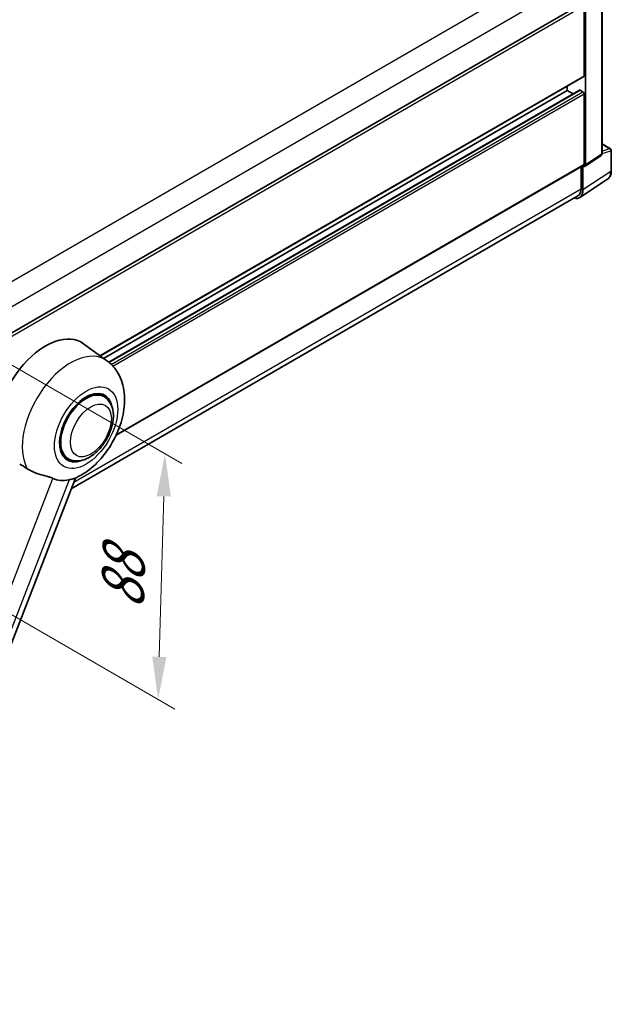
# Model space of a CAD drawing. Units: millimetres. Extents: x 0 to 9454, y 0 to 1686.
# Drawn here: x 1379 to 1587, y 264 to 611 of the extents above; entities that cross this region are included whole.
import ezdxf

# ---------------------------------------------------------------- set-up
doc = ezdxf.new("R2010")
doc.units = ezdxf.units.MM
doc.header["$LTSCALE"] = 6
doc.layers.get('Defpoints').update_dxf_attribs({"lineweight": 25})
for name, color, linetype, lineweight in [('Dimension (ISO)', 7, 'Continuous', 18), ('Visible (ISO)', 7, 'Continuous', 35), ('Visible Narrow (ISO)', 7, 'Continuous', 25)]:
    doc.layers.add(name, color=color, linetype=linetype, lineweight=lineweight)
doc.styles.add('Note Text (TK)', font='txt')
doc.dimstyles.new('Default - Method 1b (TK)', dxfattribs={"dimscale": 6, "dimtxt": 2.5, "dimasz": 2.5, "dimexe": 1, "dimexo": 1.5, "dimgap": 1, "dimtad": 1, "dimtoh": 1, "dimrnd": 1e-08, "dimdsep": 46, "dimtxsty": 'Note Text (TK)', "dimcen": 0.09, "dimdle": 5, "dimclrd": 100, "dimclre": 100, "dimclrt": 7, "dimadec": 1, "dimazin": 1, "dimtfac": 1, "dimtmove": 0, "dimatfit": 3, "dimfxl": 1, "dimtolj": 1, "dimlwd": -1, "dimlwe": -1, "dimarcsym": 0})

# ---------------------------------------------------------------- blocks, each defined once
blk = doc.blocks.new('*D28')
at = {"layer": 'Defpoints', "color": 0}
for p in [(1334.87, 781.33), (1415.48, 734.79), (1177.67, 595.51)]:
    blk.add_point(p, dxfattribs=at)
at = {"layer": 'Dimension (ISO)', "color": 100}
for p, q in [((1406.52, 739.97), (1328.9, 784.78)), ((1110.34, 649.44), (1321.94, 773.73)), ((1168.7, 600.68), (1091.43, 645.3))]:
    blk.add_line(p, q, dxfattribs=at)
for points in [[(1320.67, 775.89), (1323.21, 771.58), (1334.87, 781.33)], [(1109.08, 651.6), (1111.61, 647.29), (1097.41, 641.85)]]:
    blk.add_solid(points, dxfattribs=at)
at = {"layer": 'Dimension (ISO)', "color": 7, "insert": (1196.07, 715.46), "char_height": 15, "attachment_point": 4, "rotation": 30.4297, "style": 'Note Text (TK)'}
blk.add_mtext('\\A1;{\\Q-29.570;\\W0.820;\\H0.816x; \\fＭＳ Ｐゴシック|b0|i0;\\H15.0000;280}', dxfattribs=at)
blk = doc.blocks.new('*D29')
at = {"layer": 'Defpoints', "color": 0}
for p in [(1349.07, 504.39), (1346.67, 417.93), (1427.28, 371.39)]:
    blk.add_point(p, dxfattribs=at)
at = {"layer": 'Dimension (ISO)', "color": 100}
for p, q in [((1357.93, 499.27), (1435.59, 454.44)), ((1429.26, 442.86), (1427.69, 386.38)), ((1355.53, 412.81), (1433.19, 367.98))]:
    blk.add_line(p, q, dxfattribs=at)
for points in [[(1426.76, 442.92), (1431.76, 442.79), (1429.68, 457.85)], [(1425.2, 386.45), (1430.19, 386.31), (1427.28, 371.39)]]:
    blk.add_solid(points, dxfattribs=at)
at = {"layer": 'Dimension (ISO)', "color": 7, "insert": (1414.57, 400.08), "char_height": 15, "attachment_point": 4, "rotation": 88.41, "style": 'Note Text (TK)'}
blk.add_mtext('\\A1;{\\Q28.410;\\W0.830;\\H0.816x; \\fＭＳ Ｐゴシック|b0|i0;\\H15.0000;88}', dxfattribs=at)

msp = doc.modelspace()

# ---------------------------------------------------------------- linework, layer by layer
at = {"layer": 'Visible (ISO)'}
for p, q in [((1583.6546, 563.5371), (1583.6546, 618.9065)), ((1367.6119, 495.703), (1576.5983, 616.3613)), ((1577.3226, 590.8569), (1577.3226, 615.5968)), ((1577.7468, 559.5029), (1577.7468, 615.3524)), ((1406.9223, 492.2733), (1577.1983, 590.5823)), ((1408.0786, 491.4292), (1571.3829, 585.713)), ((1409.8749, 490.0896), (1575.7001, 585.8288)), ((1571.3829, 585.713), (1571.3829, 587.2247)), ((1573.4412, 584.5246), (1571.3829, 585.713)), ((1576.8983, 585.2231), (1575.8801, 585.811)), ((1577.3226, 559.7484), (1577.3226, 584.4883)), ((1583.6546, 566.9077), (1586.6006, 565.2068)), ((1577.5191, 558.9665), (1583.2715, 562.7684)), ((1586.9006, 557.4227), (1586.9006, 564.6872)), ((1412.4844, 464.3762), (1577.1983, 559.4737)), ((1576.2619, 558.9331), (1576.2619, 551.0527)), ((1576.8983, 550.6823), (1576.8983, 559.0136)), ((1576.8983, 559.0136), (1576.8988, 559.0133)), ((1575.7595, 548.0003), (1585.6064, 554.5083)), ((1575.1435, 548.5807), (1396.6473, 445.5258)), ((1409.2463, 490.5769), (1401.0319, 496.573)), ((1408.1894, 477.9471), (1406.2222, 479.0829)), ((1395.5894, 456.1233), (1393.6222, 457.2591)), ((1324.6389, 259.935), (1398.1084, 449.2916))]:
    msp.add_line(p, q, dxfattribs=at)
msp.add_arc((1586.3006, 564.6872), 0.6, 0, 60, dxfattribs=at)
for centre, major_axis, ratio, start_param, end_param in [((1576.8983, 591.1019), (0.3, -0.5196), 0.57735027, 0, 0.78539816), ((1575.8801, 585.517), (-0.18, 0.3118), 0.57735027, 5.49778714, 6.28318531), ((1576.8983, 584.7332), (-0.3, 0.5196), 0.57735027, 3.92699082, 5.49778714), ((1576.8978, 559.9943), (0.6007, -1.0405), 0.5766475, 5.49839613, 7.06797448), ((1576.8983, 559.9934), (0.3, -0.5196), 0.57735027, 0, 0.78539816), ((1572.4435, 553.2573), (2.7, -4.6765), 0.57735027, 0, 0.78539816), ((1572.6531, 553.1393), (3.0037, -5.2025), 0.5766475, 5.75645056, 7.06797448), ((1387.6765, 475.241), (12.6, 21.8238), 0.57735027, 6.22128195, 8.81798228), ((1401.8894, 467.0352), (-6.3, -10.9119), 0.57735027, 3.14159265, 6.28318531), ((1401.8894, 467.0352), (-6.3, -10.9119), 0.57735027, 3.14159265, 6.28318531), ((1401.8894, 467.0352), (-6.6, -11.4315), 0.57735027, 2.51814983, 6.90662813), ((1400.4045, 467.8925), (-10.6502, -18.4467), 0.57735027, 0.04275891, 0.48083986)]:
    msp.add_ellipse(centre, major_axis=major_axis, ratio=ratio, start_param=start_param, end_param=end_param, dxfattribs=at)
for points, knots in [([(1583.2715, 562.7684), (1583.3293, 562.8065), (1583.3815, 562.852), (1583.4707, 562.951), (1583.5078, 563.0043), (1583.5675, 563.1126), (1583.5904, 563.1676), (1583.6248, 563.2762), (1583.6365, 563.3299), (1583.6514, 563.4351), (1583.6546, 563.4866), (1583.6546, 563.5371)], [0.03486413, 0.03486413, 0.03486413, 0.03486413, 0.184849139, 0.184849139, 0.334834148, 0.334834148, 0.484819157, 0.484819157, 0.634804167, 0.634804167, 0.784789176, 0.784789176, 0.784789176, 0.784789176]), ([(1585.6064, 554.5083), (1585.7799, 554.623), (1585.9385, 554.7604), (1586.2195, 555.072), (1586.3418, 555.2461), (1586.5493, 555.622), (1586.6345, 555.8239), (1586.7693, 556.249), (1586.8189, 556.4724), (1586.8846, 556.9359), (1586.9006, 557.1761), (1586.9006, 557.4227)], [0.03486413, 0.03486413, 0.03486413, 0.03486413, 0.184849139, 0.184849139, 0.334834148, 0.334834148, 0.484819157, 0.484819157, 0.634804167, 0.634804167, 0.784789176, 0.784789176, 0.784789176, 0.784789176]), ([(1397.8162, 449.1641), (1399.9752, 450.0867), (1401.9309, 451.3498), (1405.6923, 454.4789), (1407.4612, 456.4015), (1410.5322, 460.5963), (1411.8372, 462.8643), (1413.9073, 467.5989), (1414.6737, 470.0635), (1415.5362, 475.0946), (1415.6337, 477.6663), (1414.867, 482.5117), (1414.1019, 484.8114), (1411.8167, 488.2842), (1410.643, 489.5574), (1409.2463, 490.5769)], [5.10679326, 5.10679326, 5.10679326, 5.10679326, 5.45297672, 5.45297672, 5.83515075, 5.83515075, 6.21279538, 6.21279538, 6.59050979, 6.59050979, 6.97267556, 6.97267556, 7.31011279, 7.31011279, 7.53027889, 7.53027889, 7.53027889, 7.53027889]), ([(1395.5894, 456.1233), (1396.2853, 455.7215), (1397.0642, 455.4705), (1398.7236, 455.2659), (1399.6037, 455.3389), (1401.4893, 455.7987), (1402.4871, 456.2459), (1404.4815, 457.4868), (1405.4696, 458.3129), (1407.2786, 460.2175), (1408.0992, 461.2954), (1409.5048, 463.592), (1410.0915, 464.8088), (1410.984, 467.2911), (1411.2887, 468.5562), (1411.5599, 471.0449), (1411.5248, 472.2696), (1411.0392, 474.5026), (1410.6101, 475.5272), (1409.469, 477.0174), (1408.872, 477.553), (1408.1894, 477.9471)], [4.45058959, 4.45058959, 4.45058959, 4.45058959, 4.69057374, 4.69057374, 4.95480942, 4.95480942, 5.2747785, 5.2747785, 5.62663167, 5.62663167, 5.97702643, 5.97702643, 6.32414747, 6.32414747, 6.67327751, 6.67327751, 7.0262773, 7.0262773, 7.35680249, 7.35680249, 7.59218225, 7.59218225, 7.59218225, 7.59218225]), ([(1378.5033, 454.1692), (1379.3356, 453.7705), (1380.2603, 453.2217), (1381.1887, 452.598), (1381.1926, 452.5953), (1381.1966, 452.5926)], [2.57632281, 2.57632281, 2.57632281, 2.57632281, 2.843099825, 2.843099825, 2.844244962, 2.844244962, 2.844244962, 2.844244962]), ([(1381.1966, 452.5926), (1381.7641, 452.211), (1382.3713, 451.8735), (1384.0274, 451.0953), (1385.0864, 450.7362), (1387.0097, 450.1871), (1387.869, 449.9851), (1388.9834, 449.6695), (1389.3161, 449.5654), (1389.8365, 449.3723), (1390.0366, 449.2881), (1390.2193, 449.1999)], [-8.358650844, -8.358650844, -8.358650844, -8.358650844, -8.190003506, -8.190003506, -7.917688575, -7.917688575, -7.676295197, -7.676295197, -7.560988477, -7.560988477, -7.477759094, -7.477759094, -7.477759094, -7.477759094]), ([(1395.8879, 448.6936), (1396.0885, 448.7366), (1396.2765, 448.7768), (1396.7248, 448.8727), (1396.964, 448.9239), (1397.4414, 449.0361), (1397.6547, 449.0952), (1397.8162, 449.1642)], [-5.271586261, -5.271586261, -5.271586261, -5.271586261, -5.187218627, -5.187218627, -5.056284352, -5.056284352, -4.886250554, -4.886250554, -4.886250554, -4.886250554])]:
    msp.add_open_spline(points, degree=3, knots=knots, dxfattribs=at)
at = {"layer": 'Visible Narrow (ISO)'}
for p, q in [((1363.4983, 511.4962), (1572.4435, 632.1308)), ((1367.4523, 504.9609), (1576.2619, 625.5172)), ((1583.4934, 618.6702), (1583.4934, 563.3009)), ((1367.6119, 494.5202), (1577.3226, 615.5968)), ((1406.767, 492.3866), (1577.3226, 590.8569)), ((1409.9614, 490.0178), (1575.8801, 585.811)), ((1410.755, 489.3002), (1576.8983, 585.2231)), ((1411.361, 488.6703), (1577.3226, 584.4883)), ((1583.6546, 566.811), (1586.4059, 565.2226)), ((1586.4059, 565.2226), (1583.6546, 564.3625)), ((1583.4934, 563.3009), (1577.7468, 559.5029)), ((1583.6535, 563.4863), (1586.7394, 564.451)), ((1586.7394, 564.451), (1586.7394, 557.1864)), ((1412.6132, 464.6534), (1577.3226, 559.7484)), ((1586.7394, 557.1864), (1576.8983, 550.6823)), ((1397.5604, 447.8794), (1576.2619, 551.0527)), ((1319.2022, 266.164), (1390.2193, 449.1999)), ((1395.8879, 448.6936), (1324.8708, 265.6577))]:
    msp.add_line(p, q, dxfattribs=at)
for centre, major_axis, ratio, start_param, end_param in [((1586.3006, 564.6872), (0.3, 0.5196), 0.57735027, 0, 0.53459435), ((1586.3006, 564.6872), (0.179, -0.5727), 0.72169311, 0.93474524, 2.49688001), ((1582.6301, 563.7828), (0.6313, -1.021), 0.57699899, 0.01744269, 0.76736774), ((1583.0546, 563.5371), (0.6, 0), 0.57735027, 5.53269373, 6.28318531), ((1586.3006, 564.6872), (0.6, 0), 0.57735027, 5.53269373, 6.28318531), ((1582.4799, 559.6339), (3.0343, -5.1831), 0.57677384, 0.03138662, 0.78131167), ((1586.3006, 557.4227), (0.6, 0), 0.57735027, 5.53269373, 6.28318531), ((1396.4674, 470.1656), (12.0562, 20.8819), 0.57735027, 6.22128195, 9.10029382)]:
    msp.add_ellipse(centre, major_axis=major_axis, ratio=ratio, start_param=start_param, end_param=end_param, dxfattribs=at)
for centre, major_axis in [((1401.8894, 467.0352), (7.8721, 13.635)), ((1403.5864, 466.0554), (5.1, 8.8335))]:
    msp.add_ellipse(centre, major_axis=major_axis, ratio=0.57735027, dxfattribs=at)

# ---------------------------------------------------------------- dimensions: what is measured, and where the dimension line sits
at = {"layer": 'Dimension (ISO)', "color": 100}
for base, p1, p2, angle, text, override, picture, middle in [((1334.8728, 781.3319), (1177.6658, 595.511), (1415.483, 734.7916), 210.42972, '{\\Q-29.570;\\W0.820;\\H0.816x; \\fＭＳ Ｐゴシック|b0|i0;\\H15.0000;280}', {"dimgap": 1, "dimtoh": 0, "dimdec": 2, "dimlfac": 1.015468, "dimtol": 0, "dimlim": 0, "dimtp": 0, "dimtm": 0, "dimtdec": 2, "dimtofl": 0, "dimatfit": 1}, '*D28', (1216.141, 711.5895)), ((1427.2787, 371.3899), (1349.0685, 504.3899), (1346.6685, 417.9302), 88.409959, '{\\Q28.410;\\W0.830;\\H0.816x; \\fＭＳ Ｐゴシック|b0|i0;\\H15.0000;88}', {"dimgap": 1, "dimtoh": 0, "dimdec": 2, "dimlfac": 1.00441, "dimtol": 0, "dimlim": 0, "dimtp": 0, "dimtm": 0, "dimtdec": 2, "dimtofl": 0, "dimatfit": 1}, '*D29', (1428.4787, 414.6198))]:
    dim = msp.add_linear_dim(base=base, p1=p1, p2=p2, angle=angle, text=text, dimstyle='Default - Method 1b (TK)', override=override, dxfattribs=at)
    dim.commit()
    dim.dimension.update_dxf_attribs({"geometry": picture, "text_midpoint": middle, "dimtype": 160})

doc.saveas('drawing.dxf')
